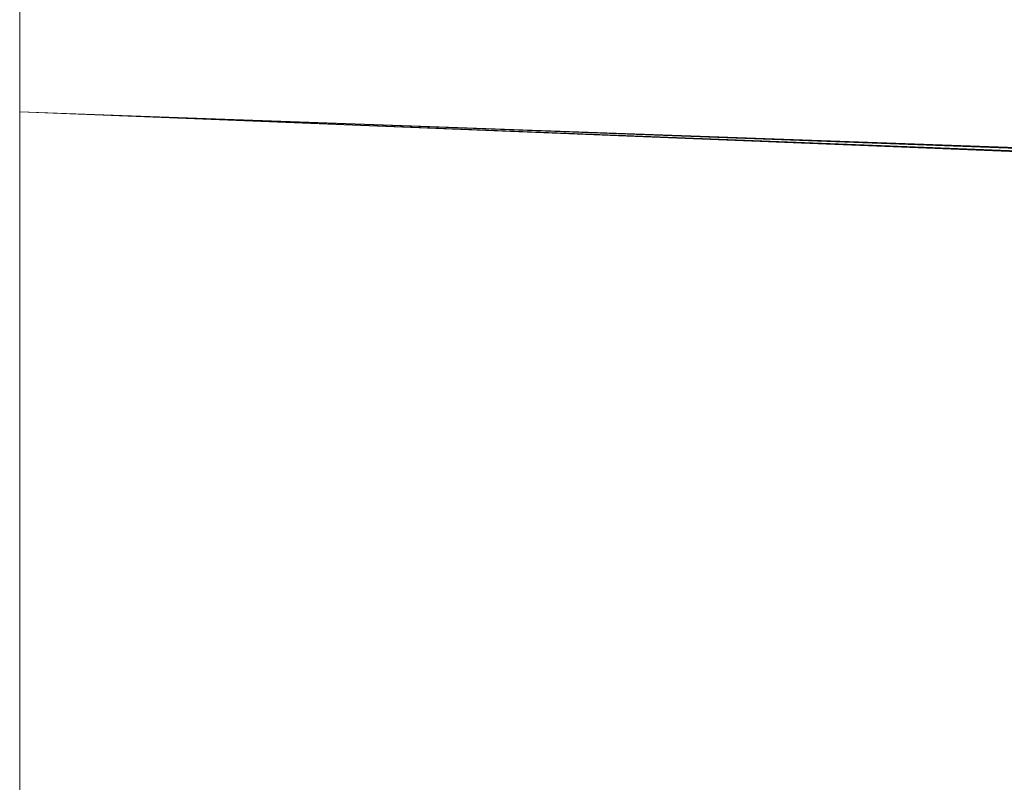
# Paper-space layout 'Sht-3' of a CAD drawing. Units: millimetres. Extents: x -2501 to 3287, y -863 to 2687.
# Drawn here: x -1817 to -1786, y -364 to -340 of the extents above; entities that cross this region are included whole.
import ezdxf

# ---------------------------------------------------------------- set-up
doc = ezdxf.new("R2010")
doc.units = ezdxf.units.MM
doc.layers.add('EF-Rockwalls-Arched Rockwall-Polyplay Top', color=7, linetype='Continuous', lineweight=5)
doc.layers.add('Working-None', color=7, linetype='Continuous', lineweight=5)

# ---------------------------------------------------------------- blocks, each defined once
blk = doc.blocks.new('Group')
at = {"layer": 'EF-Rockwalls-Arched Rockwall-Polyplay Top', "color": 7, "linetype": 'Continuous', "lineweight": 5, "transparency": 33554687}
for p, q in [((-1816.774, -333.598), (-1816.774, -343.093)), ((-1048.333, -370.863), (-1816.774, -343.093)), ((-1816.774, -343.093), (-1048.512, -371.07)), ((-1048.602, -371.182), (-1816.774, -343.093)), ((-1816.774, -343.093), (-1049.597, -373.114)), ((-1049.657, -373.352), (-1816.774, -343.093)), ((-1816.774, -343.093), (-1049.704, -373.592)), ((-1048.145, -370.663), (-1816.774, -343.093)), ((-1816.774, -343.093), (-1049.739, -373.833)), ((-1816.774, -343.093), (-1816.774, -386.403))]:
    blk.add_line(p, q, dxfattribs=at)

psp = doc.layouts.new('Sht-3')

# ---------------------------------------------------------------- block references
at = {"layer": 'Working-None'}
psp.add_blockref('Group', (0, 0), dxfattribs=at)

doc.saveas('drawing.dxf')
